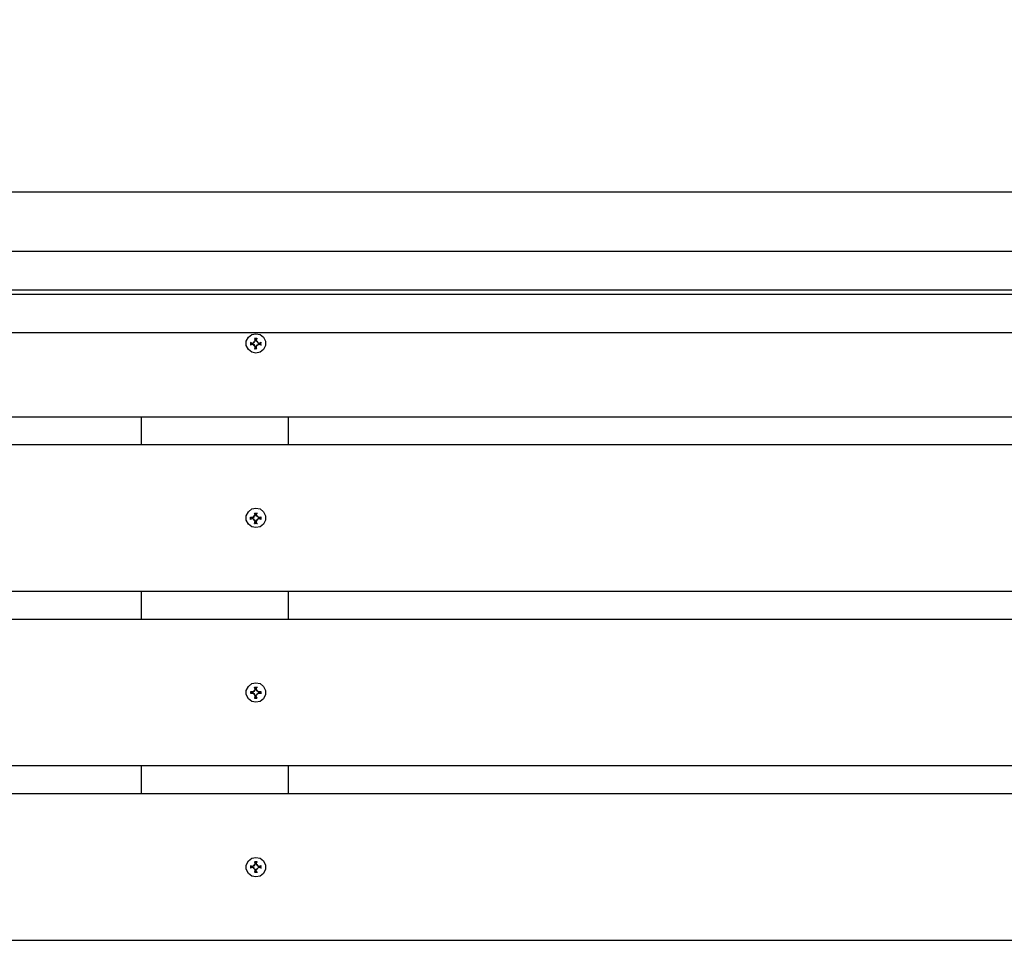
# Model space of a CAD drawing. Units: millimetres. Extents: x -185 to 205, y -143 to 145.
# Drawn here: x 16 to 46, y 40 to 69 of the extents above; entities that cross this region are included whole.
import ezdxf

# ---------------------------------------------------------------- set-up
doc = ezdxf.new("R2010")
doc.units = ezdxf.units.MM
doc.header["$MEASUREMENT"] = 0
doc.layers.add('Camada 1', color=7, linetype='Continuous')

msp = doc.modelspace()

# ---------------------------------------------------------------- linework, layer by layer
at = {"layer": 'Camada 1', "lineweight": 9}
for points in [[(-185.0079, 143.5453), (-185.0079, 143.5453), (-185.0079, -143.4747), (-185.0079, -143.4747), (-185.0079, -143.4747), (-185.0079, -143.4747), (22.1291, -143.4747), (22.1291, -143.4747)], [(205.0091, -130.5631), (205.0091, -130.5631), (205.0091, 143.5453), (205.0091, 143.5453), (205.0091, 143.5453), (205.0091, 143.5453), (-185.0079, 143.5453), (-185.0079, 143.5453)]]:
    msp.add_open_spline(points, degree=3, knots=[0, 0, 0, 0, 0.3333333, 0.3333333, 0.3333333, 0.3333333, 1, 1, 1, 1], dxfattribs=at)
at = {"layer": 'Camada 1', "lineweight": 25}
for points, knots in [([(60.9487, 63.4506), (60.9487, 63.4506), (-14.0448, 63.4506), (-14.0448, 63.4506), (-14.0448, 63.4506), (-14.0448, 63.4506), (-14.0448, 61.6303), (-14.0448, 61.6303)], [0, 0, 0, 0, 0.3333333, 0.3333333, 0.3333333, 0.3333333, 1, 1, 1, 1]), ([(60.9487, 60.4449), (60.9487, 60.4449), (-14.0448, 60.4449), (-14.0448, 60.4449), (-14.0448, 60.4449), (-14.0448, 60.4449), (-14.0448, 61.6303), (-14.0448, 61.6303)], [0, 0, 0, 0, 0.3333333, 0.3333333, 0.3333333, 0.3333333, 1, 1, 1, 1]), ([(60.9487, 59.1326), (60.9487, 59.1326), (-14.0448, 59.1326), (-14.0448, 59.1326), (-14.0448, 59.1326), (-14.0448, 59.1326), (-14.0448, 60.3179), (-14.0448, 60.3179)], [0, 0, 0, 0, 0.3333333, 0.3333333, 0.3333333, 0.3333333, 1, 1, 1, 1]), ([(60.9487, 59.1326), (60.9487, 59.1326), (60.9487, 56.5503), (60.9487, 56.5503), (60.9487, 56.5503), (60.9487, 56.5503), (-14.0448, 56.5503), (-14.0448, 56.5503), (-14.0448, 56.5503), (-14.0448, 56.5503), (-14.0448, 59.1326), (-14.0448, 59.1326)], [0, 0, 0, 0, 0.25, 0.25, 0.25, 0.25, 0.5, 0.5, 0.5, 0.5, 1, 1, 1, 1]), ([(23.4626, 59.1115), (23.4626, 59.1115), (23.3356, 59.0903), (23.3356, 59.0903), (23.3356, 59.0903), (23.3356, 59.0903), (23.2297, 59.0056), (23.2297, 59.0056), (23.2297, 59.0056), (23.2297, 59.0056), (23.1662, 58.8786), (23.1662, 58.8786), (23.1662, 58.8786), (23.1662, 58.8786), (23.1662, 58.7516), (23.1662, 58.7516), (23.1662, 58.7516), (23.1662, 58.7516), (23.2297, 58.6246), (23.2297, 58.6246), (23.2297, 58.6246), (23.2297, 58.6246), (23.3356, 58.54), (23.3356, 58.54), (23.3356, 58.54), (23.3356, 58.54), (23.4626, 58.5188), (23.4626, 58.5188), (23.4626, 58.5188), (23.4626, 58.5188), (23.5896, 58.54), (23.5896, 58.54), (23.5896, 58.54), (23.5896, 58.54), (23.6954, 58.6246), (23.6954, 58.6246), (23.6954, 58.6246), (23.6954, 58.6246), (23.7589, 58.7516), (23.7589, 58.7516), (23.7589, 58.7516), (23.7589, 58.7516), (23.7589, 58.8786), (23.7589, 58.8786), (23.7589, 58.8786), (23.7589, 58.8786), (23.6954, 59.0056), (23.6954, 59.0056), (23.6954, 59.0056), (23.6954, 59.0056), (23.5896, 59.0903), (23.5896, 59.0903), (23.5896, 59.0903), (23.5896, 59.0903), (23.4626, 59.1115), (23.4626, 59.1115)], [0, 0, 0, 0, 0.0666667, 0.0666667, 0.0666667, 0.0666667, 0.1333333, 0.1333333, 0.1333333, 0.1333333, 0.2, 0.2, 0.2, 0.2, 0.2666667, 0.2666667, 0.2666667, 0.2666667, 0.3333333, 0.3333333, 0.3333333, 0.3333333, 0.4, 0.4, 0.4, 0.4, 0.4666667, 0.4666667, 0.4666667, 0.4666667, 0.5333333, 0.5333333, 0.5333333, 0.5333333, 0.6, 0.6, 0.6, 0.6, 0.6666667, 0.6666667, 0.6666667, 0.6666667, 0.7333333, 0.7333333, 0.7333333, 0.7333333, 0.8, 0.8, 0.8, 0.8, 0.8666667, 0.8666667, 0.8666667, 0.8666667, 1, 1, 1, 1]), ([(23.4626, 58.7093), (23.4626, 58.7093), (23.5472, 58.7939), (23.5472, 58.7939), (23.5472, 58.7939), (23.5472, 58.7939), (23.6107, 58.7728), (23.6107, 58.7728), (23.6107, 58.7728), (23.6107, 58.7728), (23.6107, 58.8363), (23.6107, 58.8363), (23.6107, 58.8363), (23.6107, 58.8363), (23.5472, 58.8151), (23.5472, 58.8151), (23.5472, 58.8151), (23.5472, 58.8151), (23.4626, 58.8998), (23.4626, 58.8998), (23.4626, 58.8998), (23.4626, 58.8998), (23.4837, 58.9633), (23.4837, 58.9633), (23.4837, 58.9633), (23.4837, 58.9633), (23.4202, 58.9633), (23.4202, 58.9633), (23.4202, 58.9633), (23.4202, 58.9633), (23.4414, 58.8998), (23.4414, 58.8998), (23.4414, 58.8998), (23.4414, 58.8998), (23.3567, 58.8151), (23.3567, 58.8151), (23.3567, 58.8151), (23.3567, 58.8151), (23.2932, 58.8363), (23.2932, 58.8363), (23.2932, 58.8363), (23.2932, 58.8363), (23.2932, 58.7728), (23.2932, 58.7728)], [0, 0, 0, 0, 0.0833333, 0.0833333, 0.0833333, 0.0833333, 0.1666667, 0.1666667, 0.1666667, 0.1666667, 0.25, 0.25, 0.25, 0.25, 0.3333333, 0.3333333, 0.3333333, 0.3333333, 0.4166667, 0.4166667, 0.4166667, 0.4166667, 0.5, 0.5, 0.5, 0.5, 0.5833333, 0.5833333, 0.5833333, 0.5833333, 0.6666667, 0.6666667, 0.6666667, 0.6666667, 0.75, 0.75, 0.75, 0.75, 0.8333333, 0.8333333, 0.8333333, 0.8333333, 1, 1, 1, 1]), ([(23.3356, 58.794), (23.3356, 58.794), (23.3567, 58.794), (23.3567, 58.794), (23.3567, 58.794), (23.3567, 58.794), (23.2932, 58.7728), (23.2932, 58.7728)], [0, 0, 0, 0, 0.3333333, 0.3333333, 0.3333333, 0.3333333, 1, 1, 1, 1]), ([(23.4202, 58.7728), (23.4202, 58.7728), (23.3567, 58.7939), (23.3567, 58.7939), (23.3567, 58.7939), (23.3567, 58.7939), (23.3991, 58.7516), (23.3991, 58.7516)], [0, 0, 0, 0, 0.3333333, 0.3333333, 0.3333333, 0.3333333, 1, 1, 1, 1]), ([(23.4414, 58.8998), (23.4414, 58.8998), (23.4202, 58.8574), (23.4202, 58.8574), (23.4202, 58.8574), (23.4202, 58.8574), (23.3991, 58.8574), (23.3991, 58.8574)], [0, 0, 0, 0, 0.3333333, 0.3333333, 0.3333333, 0.3333333, 1, 1, 1, 1]), ([(23.3991, 58.7516), (23.3991, 58.7516), (23.4202, 58.7728), (23.4202, 58.7728), (23.4202, 58.7728), (23.4202, 58.7728), (23.4414, 58.7093), (23.4414, 58.7093), (23.4414, 58.7093), (23.4414, 58.7093), (23.3991, 58.7516), (23.3991, 58.7516)], [0, 0, 0, 0, 0.25, 0.25, 0.25, 0.25, 0.5, 0.5, 0.5, 0.5, 1, 1, 1, 1]), ([(23.4414, 58.6881), (23.4414, 58.6881), (23.4414, 58.7093), (23.4414, 58.7093), (23.4414, 58.7093), (23.4414, 58.7093), (23.4202, 58.6458), (23.4202, 58.6458)], [0, 0, 0, 0, 0.3333333, 0.3333333, 0.3333333, 0.3333333, 1, 1, 1, 1]), ([(23.4626, 58.7093), (23.4626, 58.7093), (23.5049, 58.7728), (23.5049, 58.7728), (23.5049, 58.7728), (23.5049, 58.7728), (23.5049, 58.7516), (23.5049, 58.7516)], [0, 0, 0, 0, 0.3333333, 0.3333333, 0.3333333, 0.3333333, 1, 1, 1, 1]), ([(-14.0448, 51.2163), (-14.0448, 51.2163), (-14.0448, 55.7036), (-14.0448, 55.7036), (-14.0448, 55.7036), (-14.0448, 55.7036), (60.9487, 55.7036), (60.9487, 55.7036), (60.9487, 55.7036), (60.9487, 55.7036), (60.9487, 51.2163), (60.9487, 51.2163), (60.9487, 51.2163), (60.9487, 51.2163), (-14.0448, 51.2163), (-14.0448, 51.2163)], [0, 0, 0, 0, 0.2, 0.2, 0.2, 0.2, 0.4, 0.4, 0.4, 0.4, 0.6, 0.6, 0.6, 0.6, 1, 1, 1, 1]), ([(23.4626, 53.7563), (23.4626, 53.7563), (23.3356, 53.7351), (23.3356, 53.7351), (23.3356, 53.7351), (23.3356, 53.7351), (23.2297, 53.6504), (23.2297, 53.6504), (23.2297, 53.6504), (23.2297, 53.6504), (23.1662, 53.5234), (23.1662, 53.5234), (23.1662, 53.5234), (23.1662, 53.5234), (23.1662, 53.3964), (23.1662, 53.3964), (23.1662, 53.3964), (23.1662, 53.3964), (23.2297, 53.2694), (23.2297, 53.2694), (23.2297, 53.2694), (23.2297, 53.2694), (23.3356, 53.1848), (23.3356, 53.1848), (23.3356, 53.1848), (23.3356, 53.1848), (23.4626, 53.1636), (23.4626, 53.1636), (23.4626, 53.1636), (23.4626, 53.1636), (23.5896, 53.1848), (23.5896, 53.1848), (23.5896, 53.1848), (23.5896, 53.1848), (23.6954, 53.2694), (23.6954, 53.2694), (23.6954, 53.2694), (23.6954, 53.2694), (23.7589, 53.3964), (23.7589, 53.3964), (23.7589, 53.3964), (23.7589, 53.3964), (23.7589, 53.5234), (23.7589, 53.5234), (23.7589, 53.5234), (23.7589, 53.5234), (23.6954, 53.6504), (23.6954, 53.6504), (23.6954, 53.6504), (23.6954, 53.6504), (23.5896, 53.7351), (23.5896, 53.7351), (23.5896, 53.7351), (23.5896, 53.7351), (23.4626, 53.7563), (23.4626, 53.7563)], [0, 0, 0, 0, 0.0666667, 0.0666667, 0.0666667, 0.0666667, 0.1333333, 0.1333333, 0.1333333, 0.1333333, 0.2, 0.2, 0.2, 0.2, 0.2666667, 0.2666667, 0.2666667, 0.2666667, 0.3333333, 0.3333333, 0.3333333, 0.3333333, 0.4, 0.4, 0.4, 0.4, 0.4666667, 0.4666667, 0.4666667, 0.4666667, 0.5333333, 0.5333333, 0.5333333, 0.5333333, 0.6, 0.6, 0.6, 0.6, 0.6666667, 0.6666667, 0.6666667, 0.6666667, 0.7333333, 0.7333333, 0.7333333, 0.7333333, 0.8, 0.8, 0.8, 0.8, 0.8666667, 0.8666667, 0.8666667, 0.8666667, 1, 1, 1, 1]), ([(23.4626, 53.3541), (23.4626, 53.3541), (23.5049, 53.4176), (23.5049, 53.4176), (23.5049, 53.4176), (23.5049, 53.4176), (23.5472, 53.4388), (23.5472, 53.4388), (23.5472, 53.4388), (23.5472, 53.4388), (23.6107, 53.4176), (23.6107, 53.4176), (23.6107, 53.4176), (23.6107, 53.4176), (23.6107, 53.4811), (23.6107, 53.4811), (23.6107, 53.4811), (23.6107, 53.4811), (23.5472, 53.4811), (23.5472, 53.4811), (23.5472, 53.4811), (23.5472, 53.4811), (23.5049, 53.5023), (23.5049, 53.5023), (23.5049, 53.5023), (23.5049, 53.5023), (23.4626, 53.5658), (23.4626, 53.5658), (23.4626, 53.5658), (23.4626, 53.5658), (23.4837, 53.6081), (23.4837, 53.6081), (23.4837, 53.6081), (23.4837, 53.6081), (23.4202, 53.6081), (23.4202, 53.6081), (23.4202, 53.6081), (23.4202, 53.6081), (23.4414, 53.5658), (23.4414, 53.5658), (23.4414, 53.5658), (23.4414, 53.5658), (23.3991, 53.5023), (23.3991, 53.5023), (23.3991, 53.5023), (23.3991, 53.5023), (23.3567, 53.4811), (23.3567, 53.4811), (23.3567, 53.4811), (23.3567, 53.4811), (23.2932, 53.4811), (23.2932, 53.4811), (23.2932, 53.4811), (23.2932, 53.4811), (23.2932, 53.4176), (23.2932, 53.4176), (23.2932, 53.4176), (23.2932, 53.4176), (23.3567, 53.4388), (23.3567, 53.4388), (23.3567, 53.4388), (23.3567, 53.4388), (23.3991, 53.4176), (23.3991, 53.4176), (23.3991, 53.4176), (23.3991, 53.4176), (23.4414, 53.3541), (23.4414, 53.3541), (23.4414, 53.3541), (23.4414, 53.3541), (23.4202, 53.2906), (23.4202, 53.2906), (23.4202, 53.2906), (23.4202, 53.2906), (23.4837, 53.2906), (23.4837, 53.2906), (23.4837, 53.2906), (23.4837, 53.2906), (23.4626, 53.3541), (23.4626, 53.3541)], [0, 0, 0, 0, 0.047619, 0.047619, 0.047619, 0.047619, 0.0952381, 0.0952381, 0.0952381, 0.0952381, 0.1428571, 0.1428571, 0.1428571, 0.1428571, 0.1904762, 0.1904762, 0.1904762, 0.1904762, 0.2380952, 0.2380952, 0.2380952, 0.2380952, 0.2857143, 0.2857143, 0.2857143, 0.2857143, 0.3333333, 0.3333333, 0.3333333, 0.3333333, 0.3809524, 0.3809524, 0.3809524, 0.3809524, 0.4285714, 0.4285714, 0.4285714, 0.4285714, 0.4761905, 0.4761905, 0.4761905, 0.4761905, 0.5238095, 0.5238095, 0.5238095, 0.5238095, 0.5714286, 0.5714286, 0.5714286, 0.5714286, 0.6190476, 0.6190476, 0.6190476, 0.6190476, 0.6666667, 0.6666667, 0.6666667, 0.6666667, 0.7142857, 0.7142857, 0.7142857, 0.7142857, 0.7619048, 0.7619048, 0.7619048, 0.7619048, 0.8095238, 0.8095238, 0.8095238, 0.8095238, 0.8571429, 0.8571429, 0.8571429, 0.8571429, 0.9047619, 0.9047619, 0.9047619, 0.9047619, 1, 1, 1, 1]), ([(23.3567, 53.4811), (23.3567, 53.4811), (23.3567, 53.46), (23.3567, 53.46), (23.3567, 53.46), (23.3567, 53.46), (23.3356, 53.4811), (23.3356, 53.4811)], [0, 0, 0, 0, 0.3333333, 0.3333333, 0.3333333, 0.3333333, 1, 1, 1, 1]), ([(23.4414, 53.5658), (23.4414, 53.5658), (23.4202, 53.5023), (23.4202, 53.5023), (23.4202, 53.5023), (23.4202, 53.5023), (23.3991, 53.5023), (23.3991, 53.5023)], [0, 0, 0, 0, 0.3333333, 0.3333333, 0.3333333, 0.3333333, 1, 1, 1, 1]), ([(23.5472, 53.46), (23.5472, 53.46), (23.5049, 53.5023), (23.5049, 53.5023), (23.5049, 53.5023), (23.5049, 53.5023), (23.4626, 53.5658), (23.4626, 53.5658), (23.4626, 53.5658), (23.4626, 53.5658), (23.4626, 53.587), (23.4626, 53.587)], [0, 0, 0, 0, 0.25, 0.25, 0.25, 0.25, 0.5, 0.5, 0.5, 0.5, 1, 1, 1, 1]), ([(23.5896, 53.4811), (23.5896, 53.4811), (23.5472, 53.46), (23.5472, 53.46), (23.5472, 53.46), (23.5472, 53.46), (23.5472, 53.4811), (23.5472, 53.4811)], [0, 0, 0, 0, 0.3333333, 0.3333333, 0.3333333, 0.3333333, 1, 1, 1, 1]), ([(23.3991, 53.4176), (23.3991, 53.4176), (23.4202, 53.4176), (23.4202, 53.4176), (23.4202, 53.4176), (23.4202, 53.4176), (23.4414, 53.3541), (23.4414, 53.3541)], [0, 0, 0, 0, 0.3333333, 0.3333333, 0.3333333, 0.3333333, 1, 1, 1, 1]), ([(23.4626, 48.4011), (23.4626, 48.4011), (23.3356, 48.3799), (23.3356, 48.3799), (23.3356, 48.3799), (23.3356, 48.3799), (23.2297, 48.2953), (23.2297, 48.2953), (23.2297, 48.2953), (23.2297, 48.2953), (23.1662, 48.1683), (23.1662, 48.1683), (23.1662, 48.1683), (23.1662, 48.1683), (23.1662, 48.0413), (23.1662, 48.0413), (23.1662, 48.0413), (23.1662, 48.0413), (23.2297, 47.9143), (23.2297, 47.9143), (23.2297, 47.9143), (23.2297, 47.9143), (23.3356, 47.8296), (23.3356, 47.8296), (23.3356, 47.8296), (23.3356, 47.8296), (23.4626, 47.8084), (23.4626, 47.8084), (23.4626, 47.8084), (23.4626, 47.8084), (23.5896, 47.8296), (23.5896, 47.8296), (23.5896, 47.8296), (23.5896, 47.8296), (23.6954, 47.9143), (23.6954, 47.9143), (23.6954, 47.9143), (23.6954, 47.9143), (23.7589, 48.0413), (23.7589, 48.0413), (23.7589, 48.0413), (23.7589, 48.0413), (23.7589, 48.1683), (23.7589, 48.1683), (23.7589, 48.1683), (23.7589, 48.1683), (23.6954, 48.2953), (23.6954, 48.2953), (23.6954, 48.2953), (23.6954, 48.2953), (23.5896, 48.3799), (23.5896, 48.3799), (23.5896, 48.3799), (23.5896, 48.3799), (23.4626, 48.4011), (23.4626, 48.4011)], [0, 0, 0, 0, 0.0666667, 0.0666667, 0.0666667, 0.0666667, 0.1333333, 0.1333333, 0.1333333, 0.1333333, 0.2, 0.2, 0.2, 0.2, 0.2666667, 0.2666667, 0.2666667, 0.2666667, 0.3333333, 0.3333333, 0.3333333, 0.3333333, 0.4, 0.4, 0.4, 0.4, 0.4666667, 0.4666667, 0.4666667, 0.4666667, 0.5333333, 0.5333333, 0.5333333, 0.5333333, 0.6, 0.6, 0.6, 0.6, 0.6666667, 0.6666667, 0.6666667, 0.6666667, 0.7333333, 0.7333333, 0.7333333, 0.7333333, 0.8, 0.8, 0.8, 0.8, 0.8666667, 0.8666667, 0.8666667, 0.8666667, 1, 1, 1, 1]), ([(23.3991, 48.1471), (23.3991, 48.1471), (23.3567, 48.126), (23.3567, 48.126), (23.3567, 48.126), (23.3567, 48.126), (23.2932, 48.126), (23.2932, 48.126), (23.2932, 48.126), (23.2932, 48.126), (23.2932, 48.0836), (23.2932, 48.0836), (23.2932, 48.0836), (23.2932, 48.0836), (23.3567, 48.0836), (23.3567, 48.0836), (23.3567, 48.0836), (23.3567, 48.0836), (23.3991, 48.0625), (23.3991, 48.0625), (23.3991, 48.0625), (23.3991, 48.0625), (23.4414, 47.999), (23.4414, 47.999), (23.4414, 47.999), (23.4414, 47.999), (23.4202, 47.9355), (23.4202, 47.9355), (23.4202, 47.9355), (23.4202, 47.9355), (23.4837, 47.9355), (23.4837, 47.9355), (23.4837, 47.9355), (23.4837, 47.9355), (23.4626, 47.999), (23.4626, 47.999)], [0, 0, 0, 0, 0.1, 0.1, 0.1, 0.1, 0.2, 0.2, 0.2, 0.2, 0.3, 0.3, 0.3, 0.3, 0.4, 0.4, 0.4, 0.4, 0.5, 0.5, 0.5, 0.5, 0.6, 0.6, 0.6, 0.6, 0.7, 0.7, 0.7, 0.7, 0.8, 0.8, 0.8, 0.8, 1, 1, 1, 1]), ([(23.3356, 48.0836), (23.3356, 48.0836), (23.3567, 48.1048), (23.3567, 48.1048), (23.3567, 48.1048), (23.3567, 48.1048), (23.3567, 48.0836), (23.3567, 48.0836)], [0, 0, 0, 0, 0.3333333, 0.3333333, 0.3333333, 0.3333333, 1, 1, 1, 1]), ([(23.4202, 48.1471), (23.4202, 48.1471), (23.3567, 48.1048), (23.3567, 48.1048), (23.3567, 48.1048), (23.3567, 48.1048), (23.3567, 48.126), (23.3567, 48.126)], [0, 0, 0, 0, 0.3333333, 0.3333333, 0.3333333, 0.3333333, 1, 1, 1, 1]), ([(23.3567, 48.1048), (23.3567, 48.1048), (23.4202, 48.0625), (23.4202, 48.0625), (23.4202, 48.0625), (23.4202, 48.0625), (23.3991, 48.0625), (23.3991, 48.0625)], [0, 0, 0, 0, 0.3333333, 0.3333333, 0.3333333, 0.3333333, 1, 1, 1, 1]), ([(23.4414, 48.2106), (23.4414, 48.2106), (23.4202, 48.1471), (23.4202, 48.1471), (23.4202, 48.1471), (23.4202, 48.1471), (23.3991, 48.1471), (23.3991, 48.1471), (23.3991, 48.1471), (23.3991, 48.1471), (23.4414, 48.2106), (23.4414, 48.2106)], [0, 0, 0, 0, 0.25, 0.25, 0.25, 0.25, 0.5, 0.5, 0.5, 0.5, 1, 1, 1, 1]), ([(23.4414, 48.2318), (23.4414, 48.2318), (23.4414, 48.2106), (23.4414, 48.2106), (23.4414, 48.2106), (23.4414, 48.2106), (23.4202, 48.2741), (23.4202, 48.2741)], [0, 0, 0, 0, 0.3333333, 0.3333333, 0.3333333, 0.3333333, 1, 1, 1, 1]), ([(23.5049, 48.1471), (23.5049, 48.1471), (23.4626, 48.2106), (23.4626, 48.2106), (23.4626, 48.2106), (23.4626, 48.2106), (23.5049, 48.1471), (23.5049, 48.1471)], [0, 0, 0, 0, 0.3333333, 0.3333333, 0.3333333, 0.3333333, 1, 1, 1, 1]), ([(23.4626, 47.999), (23.4626, 47.999), (23.5049, 48.0625), (23.5049, 48.0625), (23.5049, 48.0625), (23.5049, 48.0625), (23.5472, 48.0836), (23.5472, 48.0836), (23.5472, 48.0836), (23.5472, 48.0836), (23.6107, 48.0836), (23.6107, 48.0836), (23.6107, 48.0836), (23.6107, 48.0836), (23.6107, 48.126), (23.6107, 48.126), (23.6107, 48.126), (23.6107, 48.126), (23.5472, 48.126), (23.5472, 48.126), (23.5472, 48.126), (23.5472, 48.126), (23.5049, 48.1471), (23.5049, 48.1471)], [0, 0, 0, 0, 0.1428571, 0.1428571, 0.1428571, 0.1428571, 0.2857143, 0.2857143, 0.2857143, 0.2857143, 0.4285714, 0.4285714, 0.4285714, 0.4285714, 0.5714286, 0.5714286, 0.5714286, 0.5714286, 0.7142857, 0.7142857, 0.7142857, 0.7142857, 1, 1, 1, 1]), ([(23.5472, 48.126), (23.5472, 48.126), (23.5472, 48.1048), (23.5472, 48.1048), (23.5472, 48.1048), (23.5472, 48.1048), (23.5049, 48.1471), (23.5049, 48.1471)], [0, 0, 0, 0, 0.3333333, 0.3333333, 0.3333333, 0.3333333, 1, 1, 1, 1]), ([(23.5896, 48.126), (23.5896, 48.126), (23.5472, 48.1048), (23.5472, 48.1048), (23.5472, 48.1048), (23.5472, 48.1048), (23.5049, 48.0625), (23.5049, 48.0625)], [0, 0, 0, 0, 0.3333333, 0.3333333, 0.3333333, 0.3333333, 1, 1, 1, 1]), ([(23.5472, 48.0836), (23.5472, 48.0836), (23.5472, 48.1048), (23.5472, 48.1048), (23.5472, 48.1048), (23.5472, 48.1048), (23.5896, 48.0836), (23.5896, 48.0836)], [0, 0, 0, 0, 0.3333333, 0.3333333, 0.3333333, 0.3333333, 1, 1, 1, 1]), ([(-14.0448, 40.5059), (-14.0448, 40.5059), (-14.0448, 45.0144), (-14.0448, 45.0144), (-14.0448, 45.0144), (-14.0448, 45.0144), (60.9487, 45.0144), (60.9487, 45.0144)], [0, 0, 0, 0, 0.3333333, 0.3333333, 0.3333333, 0.3333333, 1, 1, 1, 1]), ([(23.4626, 43.046), (23.4626, 43.046), (23.3356, 43.0248), (23.3356, 43.0248), (23.3356, 43.0248), (23.3356, 43.0248), (23.2297, 42.9401), (23.2297, 42.9401), (23.2297, 42.9401), (23.2297, 42.9401), (23.1662, 42.8131), (23.1662, 42.8131), (23.1662, 42.8131), (23.1662, 42.8131), (23.1662, 42.6861), (23.1662, 42.6861), (23.1662, 42.6861), (23.1662, 42.6861), (23.2297, 42.5591), (23.2297, 42.5591), (23.2297, 42.5591), (23.2297, 42.5591), (23.3356, 42.4745), (23.3356, 42.4745), (23.3356, 42.4745), (23.3356, 42.4745), (23.4626, 42.4533), (23.4626, 42.4533), (23.4626, 42.4533), (23.4626, 42.4533), (23.5896, 42.4745), (23.5896, 42.4745), (23.5896, 42.4745), (23.5896, 42.4745), (23.6954, 42.5591), (23.6954, 42.5591), (23.6954, 42.5591), (23.6954, 42.5591), (23.7589, 42.6861), (23.7589, 42.6861), (23.7589, 42.6861), (23.7589, 42.6861), (23.7589, 42.8131), (23.7589, 42.8131), (23.7589, 42.8131), (23.7589, 42.8131), (23.6954, 42.9401), (23.6954, 42.9401), (23.6954, 42.9401), (23.6954, 42.9401), (23.5896, 43.0248), (23.5896, 43.0248), (23.5896, 43.0248), (23.5896, 43.0248), (23.4626, 43.046), (23.4626, 43.046)], [0, 0, 0, 0, 0.0666667, 0.0666667, 0.0666667, 0.0666667, 0.1333333, 0.1333333, 0.1333333, 0.1333333, 0.2, 0.2, 0.2, 0.2, 0.2666667, 0.2666667, 0.2666667, 0.2666667, 0.3333333, 0.3333333, 0.3333333, 0.3333333, 0.4, 0.4, 0.4, 0.4, 0.4666667, 0.4666667, 0.4666667, 0.4666667, 0.5333333, 0.5333333, 0.5333333, 0.5333333, 0.6, 0.6, 0.6, 0.6, 0.6666667, 0.6666667, 0.6666667, 0.6666667, 0.7333333, 0.7333333, 0.7333333, 0.7333333, 0.8, 0.8, 0.8, 0.8, 0.8666667, 0.8666667, 0.8666667, 0.8666667, 1, 1, 1, 1]), ([(23.5049, 42.8131), (23.5049, 42.8131), (23.4626, 42.8555), (23.4626, 42.8555), (23.4626, 42.8555), (23.4626, 42.8555), (23.4837, 42.919), (23.4837, 42.919), (23.4837, 42.919), (23.4837, 42.919), (23.4202, 42.919), (23.4202, 42.919), (23.4202, 42.919), (23.4202, 42.919), (23.4414, 42.8555), (23.4414, 42.8555)], [0, 0, 0, 0, 0.2, 0.2, 0.2, 0.2, 0.4, 0.4, 0.4, 0.4, 0.6, 0.6, 0.6, 0.6, 1, 1, 1, 1]), ([(23.3356, 42.7708), (23.3356, 42.7708), (23.3567, 42.7708), (23.3567, 42.7708), (23.3567, 42.7708), (23.3567, 42.7708), (23.2932, 42.792), (23.2932, 42.792)], [0, 0, 0, 0, 0.3333333, 0.3333333, 0.3333333, 0.3333333, 1, 1, 1, 1]), ([(23.3356, 42.7496), (23.3356, 42.7496), (23.3567, 42.7496), (23.3567, 42.7496), (23.3567, 42.7496), (23.3567, 42.7496), (23.2932, 42.7285), (23.2932, 42.7285)], [0, 0, 0, 0, 0.3333333, 0.3333333, 0.3333333, 0.3333333, 1, 1, 1, 1]), ([(23.4202, 42.792), (23.4202, 42.792), (23.3567, 42.7708), (23.3567, 42.7708), (23.3567, 42.7708), (23.3567, 42.7708), (23.3991, 42.8131), (23.3991, 42.8131)], [0, 0, 0, 0, 0.3333333, 0.3333333, 0.3333333, 0.3333333, 1, 1, 1, 1]), ([(23.3567, 42.7496), (23.3567, 42.7496), (23.4202, 42.7073), (23.4202, 42.7073), (23.4202, 42.7073), (23.4202, 42.7073), (23.3991, 42.7073), (23.3991, 42.7073), (23.3991, 42.7073), (23.3991, 42.7073), (23.3567, 42.7496), (23.3567, 42.7496)], [0, 0, 0, 0, 0.25, 0.25, 0.25, 0.25, 0.5, 0.5, 0.5, 0.5, 1, 1, 1, 1]), ([(23.4414, 42.8555), (23.4414, 42.8555), (23.4202, 42.792), (23.4202, 42.792), (23.4202, 42.792), (23.4202, 42.792), (23.3991, 42.8131), (23.3991, 42.8131), (23.3991, 42.8131), (23.3991, 42.8131), (23.4414, 42.8555), (23.4414, 42.8555)], [0, 0, 0, 0, 0.25, 0.25, 0.25, 0.25, 0.5, 0.5, 0.5, 0.5, 1, 1, 1, 1]), ([(23.4202, 42.7073), (23.4202, 42.7073), (23.4414, 42.665), (23.4414, 42.665), (23.4414, 42.665), (23.4414, 42.665), (23.3991, 42.7073), (23.3991, 42.7073)], [0, 0, 0, 0, 0.3333333, 0.3333333, 0.3333333, 0.3333333, 1, 1, 1, 1]), ([(23.4414, 42.665), (23.4414, 42.665), (23.4202, 42.6015), (23.4202, 42.6015), (23.4202, 42.6015), (23.4202, 42.6015), (23.4837, 42.6015), (23.4837, 42.6015), (23.4837, 42.6015), (23.4837, 42.6015), (23.4626, 42.665), (23.4626, 42.665)], [0, 0, 0, 0, 0.25, 0.25, 0.25, 0.25, 0.5, 0.5, 0.5, 0.5, 1, 1, 1, 1]), ([(23.4626, 42.665), (23.4626, 42.665), (23.5472, 42.7496), (23.5472, 42.7496), (23.5472, 42.7496), (23.5472, 42.7496), (23.6107, 42.7285), (23.6107, 42.7285), (23.6107, 42.7285), (23.6107, 42.7285), (23.6107, 42.792), (23.6107, 42.792), (23.6107, 42.792), (23.6107, 42.792), (23.5472, 42.7708), (23.5472, 42.7708)], [0, 0, 0, 0, 0.2, 0.2, 0.2, 0.2, 0.4, 0.4, 0.4, 0.4, 0.6, 0.6, 0.6, 0.6, 1, 1, 1, 1]), ([(23.5472, 42.7708), (23.5472, 42.7708), (23.5049, 42.792), (23.5049, 42.792), (23.5049, 42.792), (23.5049, 42.792), (23.5049, 42.8131), (23.5049, 42.8131), (23.5049, 42.8131), (23.5049, 42.8131), (23.5472, 42.7708), (23.5472, 42.7708)], [0, 0, 0, 0, 0.25, 0.25, 0.25, 0.25, 0.5, 0.5, 0.5, 0.5, 1, 1, 1, 1]), ([(23.5049, 42.7073), (23.5049, 42.7073), (23.5472, 42.7496), (23.5472, 42.7496), (23.5472, 42.7496), (23.5472, 42.7496), (23.5896, 42.7496), (23.5896, 42.7496)], [0, 0, 0, 0, 0.3333333, 0.3333333, 0.3333333, 0.3333333, 1, 1, 1, 1])]:
    msp.add_open_spline(points, degree=3, knots=knots, dxfattribs=at)
for points in [[(60.9487, 61.6303), (60.9487, 61.6303), (-14.0448, 61.6303), (-14.0448, 61.6303)], [(60.9487, 60.3179), (60.9487, 60.3179), (-14.0448, 60.3179), (-14.0448, 60.3179)], [(23.4202, 58.9633), (23.4202, 58.9633), (23.4414, 58.9633), (23.4414, 58.9633)], [(23.4414, 58.8998), (23.4414, 58.8998), (23.4414, 58.9209), (23.4414, 58.9209)], [(23.4837, 58.9209), (23.4837, 58.9209), (23.4414, 58.9209), (23.4414, 58.9209)], [(23.4626, 58.9209), (23.4626, 58.9209), (23.4626, 58.8998), (23.4626, 58.8998)], [(23.4837, 58.9633), (23.4837, 58.9633), (23.5049, 58.9633), (23.5049, 58.9633)], [(23.2932, 58.8363), (23.2932, 58.8363), (23.3144, 58.8363), (23.3144, 58.8363)], [(23.2932, 58.7728), (23.2932, 58.7728), (23.3144, 58.7728), (23.3144, 58.7728)], [(23.3567, 58.8151), (23.3567, 58.8151), (23.3356, 58.8151), (23.3356, 58.8151)], [(23.3356, 58.8151), (23.3356, 58.8151), (23.3356, 58.7939), (23.3356, 58.7939)], [(23.3567, 58.8151), (23.3567, 58.8151), (23.4202, 58.8575), (23.4202, 58.8575)], [(23.4202, 58.6458), (23.4202, 58.6458), (23.4414, 58.6458), (23.4414, 58.6458)], [(23.4837, 58.6458), (23.4837, 58.6458), (23.4202, 58.6458), (23.4202, 58.6458)], [(23.4414, 58.6881), (23.4414, 58.6881), (23.4837, 58.6881), (23.4837, 58.6881)], [(23.5049, 58.8574), (23.5049, 58.8574), (23.4626, 58.8998), (23.4626, 58.8998)], [(23.4837, 58.6458), (23.4837, 58.6458), (23.4626, 58.7093), (23.4626, 58.7093)], [(23.4626, 58.7093), (23.4626, 58.7093), (23.4837, 58.7093), (23.4837, 58.7093)], [(23.4626, 58.7093), (23.4626, 58.7093), (23.4626, 58.6881), (23.4626, 58.6881)], [(23.5472, 58.8151), (23.5472, 58.8151), (23.5049, 58.8575), (23.5049, 58.8575)], [(23.5472, 58.7939), (23.5472, 58.7939), (23.5049, 58.7728), (23.5049, 58.7728)], [(23.5472, 58.8151), (23.5472, 58.8151), (23.5896, 58.8151), (23.5896, 58.8151)], [(23.5472, 58.7939), (23.5472, 58.7939), (23.5896, 58.7939), (23.5896, 58.7939)], [(23.5896, 58.8151), (23.5896, 58.8151), (23.6107, 58.8151), (23.6107, 58.8151)], [(23.5896, 58.7939), (23.5896, 58.7939), (23.5896, 58.8151), (23.5896, 58.8151)], [(23.6107, 58.8363), (23.6107, 58.8363), (23.6319, 58.8363), (23.6319, 58.8363)], [(23.6107, 58.7728), (23.6107, 58.7728), (23.6319, 58.7728), (23.6319, 58.7728)], [(19.9489, 55.7036), (19.9489, 55.7036), (19.9489, 56.5503), (19.9489, 56.5503)], [(24.4574, 55.7036), (24.4574, 55.7036), (24.4574, 56.5503), (24.4574, 56.5503)], [(23.2932, 53.4811), (23.2932, 53.4811), (23.3144, 53.4811), (23.3144, 53.4811)], [(23.3356, 53.4811), (23.3356, 53.4811), (23.3356, 53.4388), (23.3356, 53.4388)], [(23.3567, 53.46), (23.3567, 53.46), (23.4202, 53.5023), (23.4202, 53.5023)], [(23.4202, 53.6081), (23.4202, 53.6081), (23.4414, 53.6081), (23.4414, 53.6081)], [(23.4414, 53.587), (23.4414, 53.587), (23.4414, 53.5658), (23.4414, 53.5658)], [(23.4837, 53.5869), (23.4837, 53.5869), (23.4414, 53.5869), (23.4414, 53.5869)], [(23.4837, 53.6081), (23.4837, 53.6081), (23.5049, 53.6081), (23.5049, 53.6081)], [(23.5896, 53.4599), (23.5896, 53.4599), (23.5896, 53.4811), (23.5896, 53.4811)], [(23.6107, 53.4811), (23.6107, 53.4811), (23.6319, 53.4811), (23.6319, 53.4811)], [(23.2932, 53.4388), (23.2932, 53.4388), (23.2932, 53.4176), (23.2932, 53.4176)], [(23.3356, 53.4388), (23.3356, 53.4388), (23.3567, 53.4388), (23.3567, 53.4388)], [(23.4202, 53.4176), (23.4202, 53.4176), (23.3567, 53.4388), (23.3567, 53.4388)], [(23.4202, 53.2906), (23.4202, 53.2906), (23.4414, 53.2906), (23.4414, 53.2906)], [(23.4414, 53.3541), (23.4414, 53.3541), (23.4414, 53.333), (23.4414, 53.333)], [(23.4414, 53.3329), (23.4414, 53.3329), (23.4837, 53.3329), (23.4837, 53.3329)], [(23.4626, 53.3541), (23.4626, 53.3541), (23.5049, 53.4176), (23.5049, 53.4176)], [(23.4626, 53.3541), (23.4626, 53.3541), (23.4626, 53.333), (23.4626, 53.333)], [(23.4837, 53.2906), (23.4837, 53.2906), (23.5049, 53.2906), (23.5049, 53.2906)], [(23.5472, 53.4388), (23.5472, 53.4388), (23.5049, 53.4176), (23.5049, 53.4176)], [(23.5472, 53.4388), (23.5472, 53.4388), (23.5896, 53.4388), (23.5896, 53.4388)], [(23.5896, 53.4388), (23.5896, 53.4388), (23.5896, 53.4599), (23.5896, 53.4599)], [(23.6107, 53.4388), (23.6107, 53.4388), (23.6107, 53.4176), (23.6107, 53.4176)], [(19.9489, 50.3484), (19.9489, 50.3484), (19.9489, 51.2163), (19.9489, 51.2163)], [(24.4574, 50.3484), (24.4574, 50.3484), (24.4574, 51.2163), (24.4574, 51.2163)], [(60.9487, 50.3484), (60.9487, 50.3484), (-14.0448, 50.3484), (-14.0448, 50.3484)], [(23.2932, 48.126), (23.2932, 48.126), (23.3144, 48.126), (23.3144, 48.126)], [(23.2932, 48.0836), (23.2932, 48.0836), (23.3144, 48.0836), (23.3144, 48.0836)], [(23.3356, 48.126), (23.3356, 48.126), (23.3567, 48.1048), (23.3567, 48.1048)], [(23.3356, 48.1259), (23.3356, 48.1259), (23.3356, 48.0836), (23.3356, 48.0836)], [(23.4202, 48.2741), (23.4202, 48.2741), (23.4837, 48.2741), (23.4837, 48.2741)], [(23.4414, 47.999), (23.4414, 47.999), (23.4202, 48.0625), (23.4202, 48.0625)], [(23.4837, 48.2318), (23.4837, 48.2318), (23.4414, 48.2318), (23.4414, 48.2318)], [(23.4626, 48.2106), (23.4626, 48.2106), (23.4837, 48.2741), (23.4837, 48.2741)], [(23.4626, 48.2318), (23.4626, 48.2318), (23.4626, 48.2106), (23.4626, 48.2106)], [(23.4626, 47.999), (23.4626, 47.999), (23.5049, 48.0625), (23.5049, 48.0625)], [(23.4837, 48.2741), (23.4837, 48.2741), (23.5049, 48.2741), (23.5049, 48.2741)], [(23.5896, 48.1048), (23.5896, 48.1048), (23.5896, 48.1259), (23.5896, 48.1259)], [(23.5896, 48.0836), (23.5896, 48.0836), (23.5896, 48.1048), (23.5896, 48.1048)], [(23.6107, 48.126), (23.6107, 48.126), (23.6319, 48.126), (23.6319, 48.126)], [(23.6107, 48.0836), (23.6107, 48.0836), (23.6319, 48.0836), (23.6319, 48.0836)], [(23.4202, 47.9566), (23.4202, 47.9566), (23.4202, 47.9355), (23.4202, 47.9355)], [(23.4414, 47.999), (23.4414, 47.999), (23.4414, 47.9778), (23.4414, 47.9778)], [(23.4414, 47.9778), (23.4414, 47.9778), (23.4837, 47.9778), (23.4837, 47.9778)], [(23.4626, 47.9778), (23.4626, 47.9778), (23.4626, 47.999), (23.4626, 47.999)], [(23.4837, 47.9566), (23.4837, 47.9566), (23.4837, 47.9355), (23.4837, 47.9355)], [(60.9487, 45.8611), (60.9487, 45.8611), (-14.0448, 45.8611), (-14.0448, 45.8611)], [(19.9489, 45.0144), (19.9489, 45.0144), (19.9489, 45.8611), (19.9489, 45.8611)], [(24.4574, 45.0144), (24.4574, 45.0144), (24.4574, 45.8611), (24.4574, 45.8611)], [(23.4202, 42.9189), (23.4202, 42.9189), (23.4414, 42.9189), (23.4414, 42.9189)], [(23.4837, 42.9189), (23.4837, 42.9189), (23.5049, 42.9189), (23.5049, 42.9189)], [(23.2932, 42.792), (23.2932, 42.792), (23.2932, 42.7285), (23.2932, 42.7285)], [(23.2932, 42.7285), (23.2932, 42.7285), (23.3144, 42.7285), (23.3144, 42.7285)], [(23.3356, 42.7708), (23.3356, 42.7708), (23.3356, 42.7284), (23.3356, 42.7284)], [(23.4202, 42.6014), (23.4202, 42.6014), (23.4414, 42.6014), (23.4414, 42.6014)], [(23.4414, 42.8554), (23.4414, 42.8554), (23.4414, 42.8766), (23.4414, 42.8766)], [(23.4837, 42.8766), (23.4837, 42.8766), (23.4414, 42.8766), (23.4414, 42.8766)], [(23.4414, 42.6226), (23.4414, 42.6226), (23.4414, 42.6649), (23.4414, 42.6649)], [(23.4414, 42.6226), (23.4414, 42.6226), (23.4837, 42.6226), (23.4837, 42.6226)], [(23.4626, 42.8554), (23.4626, 42.8554), (23.4626, 42.8766), (23.4626, 42.8766)], [(23.4626, 42.8554), (23.4626, 42.8554), (23.5049, 42.7919), (23.5049, 42.7919)], [(23.4626, 42.6649), (23.4626, 42.6649), (23.5049, 42.7073), (23.5049, 42.7073)], [(23.4626, 42.6649), (23.4626, 42.6649), (23.4626, 42.6226), (23.4626, 42.6226)], [(23.4837, 42.6014), (23.4837, 42.6014), (23.5049, 42.6014), (23.5049, 42.6014)], [(23.5472, 42.7708), (23.5472, 42.7708), (23.5896, 42.7708), (23.5896, 42.7708)], [(23.5896, 42.7496), (23.5896, 42.7496), (23.5896, 42.7708), (23.5896, 42.7708)], [(23.5896, 42.7284), (23.5896, 42.7284), (23.5896, 42.7496), (23.5896, 42.7496)], [(23.6107, 42.7919), (23.6107, 42.7919), (23.6319, 42.7919), (23.6319, 42.7919)], [(23.6107, 42.7284), (23.6107, 42.7284), (23.6319, 42.7284), (23.6319, 42.7284)], [(60.9487, 40.5059), (60.9487, 40.5059), (-14.0448, 40.5059), (-14.0448, 40.5059)]]:
    msp.add_open_spline(points, degree=3, dxfattribs=at)

doc.saveas('drawing.dxf')
